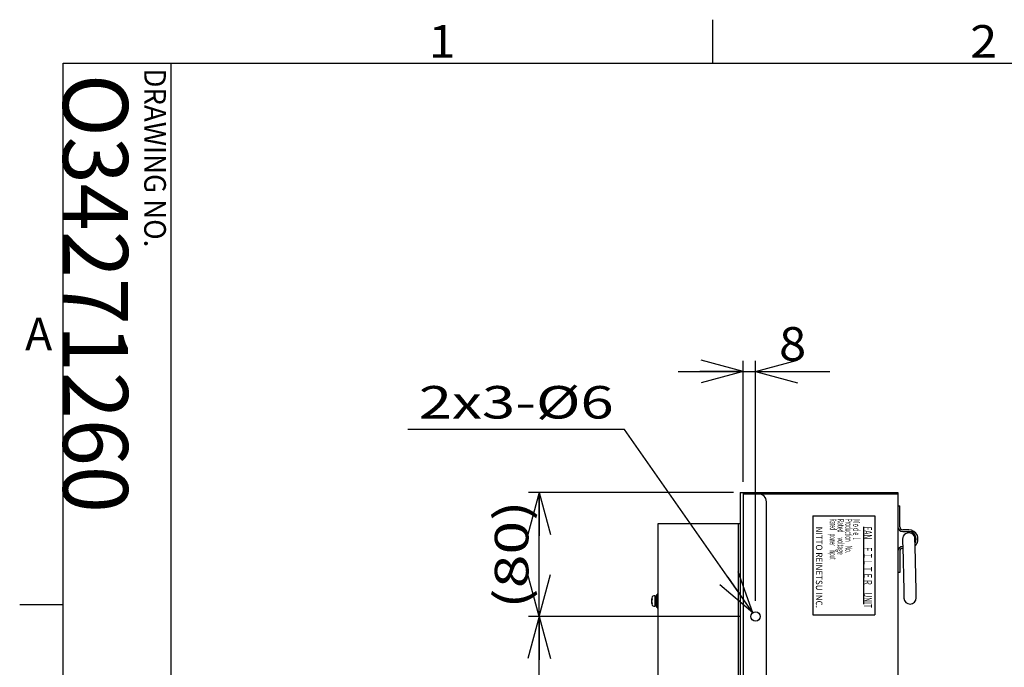
# Model space of a CAD drawing. Extents: x 5 to 414, y 5 to 292.
# Drawn here: x 11 to 102, y 231 to 291 of the extents above; entities that cross this region are included whole.
import ezdxf
from ezdxf.enums import TextEntityAlignment as Align

# ---------------------------------------------------------------- set-up
doc = ezdxf.new("R2010")
doc.units = 0
doc.linetypes.add('ｾｾ｢｢ﾀﾀ', pattern=[0])
doc.linetypes.add('ﾗﾗ｢｢ﾀﾀ', pattern=[0])
doc.layers.get('0').update_dxf_attribs({"linetype": 'CONTINUOUS'})
for name, color, linetype in [('GR1-1', 7, 'CONTINUOUS'), ('GR2-1', 7, 'CONTINUOUS'), ('GR2-2', 7, 'CONTINUOUS'), ('GR2-6', 7, 'CONTINUOUS')]:
    doc.layers.add(name, color=color, linetype=linetype)
doc.styles.add('STYLE1', font='MONOTXT.SHX', dxfattribs={"bigfont": 'extfont.shx'})
doc.dimstyles.new('FXDIMINFO', dxfattribs={"dimtxt": 3.1, "dimasz": 4, "dimexe": 1, "dimexo": 1, "dimgap": 1, "dimtad": 1, "dimdec": 0, "dimtxsty": 'STYLE1', "dimblk1": 'FXTIP_ARROW_S', "dimblk2": 'FXTIP_ARROW_E', "dimsah": 1, "dimcen": 2.5, "dimdle": 6, "dimclrd": 7, "dimclre": 7, "dimclrt": 7, "dimazin": 3, "dimtfac": 1, "dimtmove": 0, "dimatfit": 3})

# ---------------------------------------------------------------- blocks, each defined once
blk = doc.blocks.new('BLKF034')
at = {"layer": 'GR1-1', "color": 7, "linetype": 'ｾｾ｢｢ﾀﾀ'}
for p, q in [((75, 287), (75, 291)), ((15, 287), (410, 287)), ((15, 222), (15, 287)), ((25, 10), (25, 287)), ((15, 237), (11, 237))]:
    blk.add_line(p, q, dxfattribs=at)
at = {"layer": 'GR1-1', "color": 7, "linetype": 'ﾗﾗ｢｢ﾀﾀ', "style": 'STYLE1'}
for s, width, p, p2 in [('1', 1.590909, (48.75, 287.5), (51.25, 287.5)), ('2', 1.029412, (98.75, 287.5), (101.25, 287.5)), ('A', 1.029412, (11.5, 260.5), (14, 260.5))]:
    blk.add_text(s, height=3, dxfattribs=dict(at, width=width)).set_placement(p, p2, align=Align.FIT)
at = {"layer": 'GR1-1', "color": 7, "linetype": 'ﾗﾗ｢｢ﾀﾀ', "style": 'STYLE1', "width": 0.841019}
blk.add_text('DRAWING NO.', height=2, rotation=270, dxfattribs=at).set_placement((22.5, 286.5), (22.5, 270), align=Align.FIT)
blk = doc.blocks.new('FXTIP_ARROW_E')
at = {"color": 0, "linetype": 'CONTINUOUS'}
for q in [(-0.965926, 0.258819), (-1, 0), (-0.965926, -0.258819)]:
    blk.add_line((0, 0), q, dxfattribs=at)
blk = doc.blocks.new('FXTIP_ARROW_S')
at = {"color": 0, "linetype": 'CONTINUOUS'}
for q in [(-0.965926, 0.258819), (-1, 0), (-0.965926, -0.258819)]:
    blk.add_line((0, 0), q, dxfattribs=at)
blk = doc.blocks.new('*D38')
at = {"layer": 'GR2-6', "color": 7, "linetype": 'ﾗﾗ｢｢ﾀﾀ'}
for p, q in [((77.795787, 248.368843), (77.795787, 259.538226)), ((78.938644, 237.368843), (78.938644, 259.538226)), ((71.795787, 258.538226), (77.795787, 258.538226)), ((77.795787, 258.538226), (78.938644, 258.538226)), ((78.938644, 258.538226), (85.782304, 258.538226))]:
    blk.add_line(p, q, dxfattribs=at)
at = {"layer": 'GR2-6', "color": 7, "linetype": 'ﾗﾗ｢｢ﾀﾀ', "xscale": 4, "yscale": 4}
for name, p, rotation in [('FXTIP_ARROW_E', (77.795787, 258.538226), 360), ('FXTIP_ARROW_S', (78.938644, 258.538226), 180)]:
    blk.add_blockref(name, p, dxfattribs=dict(at, rotation=rotation))
at = {"layer": 'GR2-6', "color": 7, "linetype": 'ﾗﾗ｢｢ﾀﾀ', "style": 'STYLE1', "width": 0.996205}
blk.add_text('8', height=3.1, dxfattribs=at).set_placement((81.110447, 259.538225), (83.610447, 259.538225), align=Align.FIT)
blk = doc.blocks.new('*D39')
at = {"layer": 'GR2-6', "color": 7, "linetype": 'ﾗﾗ｢｢ﾀﾀ'}
for p, q in [((76.910073, 247.368843), (57.965183, 247.368843)), ((58.965183, 235.940272), (58.965183, 247.368843)), ((77.510073, 235.940272), (57.965183, 235.940272))]:
    blk.add_line(p, q, dxfattribs=at)
at = {"layer": 'GR2-6', "color": 7, "linetype": 'ﾗﾗ｢｢ﾀﾀ', "xscale": 4, "yscale": 4}
for name, p, rotation in [('FXTIP_ARROW_E', (58.965183, 247.368843), 90), ('FXTIP_ARROW_S', (58.965183, 235.940272), 270)]:
    blk.add_blockref(name, p, dxfattribs=dict(at, rotation=rotation))
at = {"layer": 'GR2-6', "color": 7, "linetype": 'ﾗﾗ｢｢ﾀﾀ', "style": 'STYLE1', "width": 1.058468}
blk.add_text('(80)', height=3.1, rotation=90, dxfattribs=at).set_placement((57.965188, 236.654558), (57.965188, 246.654558), align=Align.FIT)
blk = doc.blocks.new('*D42')
at = {"layer": 'GR2-6', "color": 7, "linetype": 'ﾗﾗ｢｢ﾀﾀ'}
blk.add_line((58.965183, 197.368843), (58.965183, 235.940272), dxfattribs=at)
at = {"layer": 'GR2-6', "color": 7, "linetype": 'ﾗﾗ｢｢ﾀﾀ', "xscale": 4, "yscale": 4}
for name, p, rotation in [('FXTIP_ARROW_E', (58.965183, 235.940272), 90), ('FXTIP_ARROW_S', (58.965183, 197.368843), 270)]:
    blk.add_blockref(name, p, dxfattribs=dict(at, rotation=rotation))
at = {"layer": 'GR2-6', "color": 7, "linetype": 'ﾗﾗ｢｢ﾀﾀ', "style": 'STYLE1', "width": 0.891341}
blk.add_text('270', height=3.1, rotation=90, dxfattribs=at).set_placement((57.965184, 212.904558), (57.965184, 220.404558), align=Align.FIT)
blk = doc.blocks.new('FXDIM045')
at = {"layer": 'GR2-2', "color": 7, "linetype": 'ﾗﾗ｢｢ﾀﾀ'}
for p, q in [((66.843091, 253.202862), (46.843091, 253.202862)), ((78.692714, 236.291259), (66.843091, 253.202862))]:
    blk.add_line(p, q, dxfattribs=at)
at = {"layer": 'GR2-2', "color": 7, "linetype": 'ﾗﾗ｢｢ﾀﾀ', "xscale": 4, "yscale": 4, "rotation": 305.018162}
blk.add_blockref('FXTIP_ARROW_S', (78.692714, 236.291259), dxfattribs=at)
at = {"layer": 'GR2-2', "color": 7, "linetype": 'ﾗﾗ｢｢ﾀﾀ', "style": 'STYLE1', "width": 1.058824}
blk.add_text('2x3-%%c6', height=3, dxfattribs=at).set_placement((47.843083, 254.202863), (65.843083, 254.202863), align=Align.FIT)

msp = doc.modelspace()

# ---------------------------------------------------------------- linework, layer by layer
at = {"layer": 'GR2-1', "color": 7, "linetype": 'CONTINUOUS'}
for p, q in [((77.51, 247.369), (77.51, 133.083)), ((77.51, 247.369), (92.082, 247.369)), ((77.796, 247.369), (77.796, 133.083)), ((77.91, 247.369), (77.91, 247.247)), ((91.967, 247.369), (91.967, 247.247)), ((92.082, 247.369), (92.082, 133.083)), ((77.796, 247.247), (92.082, 247.247)), ((77.91, 247.255), (91.967, 247.255)), ((79.939, 133.919), (79.939, 246.533)), ((92.082, 246.155), (92.253, 246.155)), ((92.253, 244.226), (92.253, 246.155)), ((69.939, 244.512), (77.51, 244.512)), ((69.939, 135.94), (69.939, 244.512)), ((77.367, 135.94), (77.367, 244.512)), ((93.082, 243.94), (92.539, 243.94)), ((92.539, 243.769), (93.596, 243.769)), ((92.51, 243.071), (92.511, 243.016)), ((92.511, 243.016), (92.515, 242.861)), ((92.515, 242.861), (92.52, 242.63)), ((93.653, 243.082), (93.653, 243.096)), ((93.654, 243.041), (93.653, 243.082)), ((93.655, 242.975), (93.654, 243.041)), ((93.657, 242.886), (93.655, 242.975)), ((93.662, 242.655), (93.657, 242.886)), ((92.253, 241.94), (92.253, 240.012)), ((92.52, 242.63), (92.523, 242.496)), ((92.523, 242.496), (92.526, 242.356)), ((92.526, 242.356), (92.614, 238.357)), ((93.665, 242.521), (93.662, 242.655)), ((93.668, 242.382), (93.665, 242.521)), ((93.756, 238.382), (93.668, 242.382)), ((92.253, 240.012), (92.082, 240.012)), ((92.614, 238.357), (92.617, 238.218)), ((92.617, 238.218), (92.62, 238.084)), ((93.759, 238.243), (93.756, 238.382)), ((93.762, 238.109), (93.759, 238.243)), ((69.353, 237.512), (69.353, 237.473)), ((69.353, 237.479), (69.354, 237.496)), ((69.353, 237.473), (69.364, 237.473)), ((69.353, 237.46), (69.353, 237.473)), ((69.353, 237.278), (69.353, 237.46)), ((69.354, 237.437), (69.353, 237.408)), ((69.353, 237.278), (69.354, 237.239)), ((69.353, 237.226), (69.353, 237.265)), ((69.38, 237.567), (69.38, 237.507)), ((69.646, 237.833), (69.539, 237.833)), ((69.682, 236.94), (69.682, 237.797)), ((69.753, 237.655), (69.682, 237.655)), ((69.824, 237.862), (69.753, 237.862)), ((69.753, 236.876), (69.753, 237.862)), ((69.824, 236.876), (69.824, 237.862)), ((69.867, 237.655), (69.824, 237.655)), ((69.939, 238.012), (69.867, 238.012)), ((69.867, 236.726), (69.867, 238.012)), ((92.62, 238.084), (92.622, 237.961)), ((92.622, 237.961), (92.625, 237.852)), ((92.625, 237.852), (92.627, 237.764)), ((92.627, 237.764), (92.628, 237.698)), ((92.628, 237.698), (92.629, 237.657)), ((92.629, 237.657), (92.629, 237.643)), ((93.767, 237.878), (93.762, 238.109)), ((93.769, 237.789), (93.767, 237.878)), ((93.771, 237.723), (93.769, 237.789)), ((93.771, 237.682), (93.771, 237.723)), ((93.772, 237.668), (93.771, 237.682)), ((69.354, 237.2), (69.353, 237.232)), ((69.38, 237.131), (69.38, 237.092)), ((69.539, 236.905), (69.646, 236.905)), ((69.682, 237.083), (69.753, 237.083)), ((69.753, 236.876), (69.824, 236.876)), ((69.824, 237.083), (69.867, 237.083)), ((69.867, 236.726), (69.939, 236.726))]:
    msp.add_line(p, q, dxfattribs=at)
msp.add_circle((78.939, 235.94), 0.429, dxfattribs=at)
for centre, radius, start, end in [((79.224, 246.533), 0.714, 0, 90), ((92.539, 244.226), 0.457, 180, 270), ((92.539, 244.226), 0.286, 180, 270), ((93.082, 243.083), 0.571, 1.25586, 181.25586), ((93.082, 243.083), 0.857, -46.93383, 90), ((93.082, 243.083), 0.686, -32.30145, 90), ((92.539, 241.94), 0.457, 91.7138, 180), ((92.539, 241.94), 0.286, 91.98857, 180), ((69.646, 237.797), 0.0357, 0, 90), ((93.2, 237.656), 0.571, -178.74414, 1.25586), ((69.646, 236.94), 0.0357, 270, 360)]:
    msp.add_arc(centre, radius, start, end, dxfattribs=at)
for centre, major_axis, start_param, end_param in [((69.539, 237.512), (0, 0.321), 0, 1.570796), ((69.539, 237.226), (0, -0.321), 4.712389, 6.283185)]:
    msp.add_ellipse(centre, major_axis=major_axis, ratio=0.577778, start_param=start_param, end_param=end_param, dxfattribs=at)
for points, knots in [([(69.354, 237.496), (69.359, 237.516), (69.364, 237.54), (69.378, 237.563), (69.38, 237.567)], [0, 0, 0, 0, 0.839815, 1, 1, 1, 1]), ([(69.38, 237.507), (69.372, 237.492), (69.36, 237.469), (69.356, 237.445), (69.354, 237.437)], [0, 0, 0, 0, 0.633608, 1, 1, 1, 1]), ([(69.354, 237.239), (69.359, 237.208), (69.364, 237.172), (69.378, 237.137), (69.38, 237.131)], [0, 0, 0, 0, 0.839819, 1, 1, 1, 1]), ([(69.38, 237.092), (69.372, 237.115), (69.36, 237.15), (69.356, 237.186), (69.354, 237.2)], [0, 0, 0, 0, 0.633607, 1, 1, 1, 1])]:
    msp.add_open_spline(points, degree=3, knots=knots, dxfattribs=at)
at = {"layer": 'GR2-2', "color": 7, "linetype": 'ﾗﾗ｢｢ﾀﾀ'}
for p, q in [((84.224, 245.226), (89.939, 245.226)), ((84.224, 245.226), (84.224, 236.083)), ((89.939, 245.226), (89.939, 236.083)), ((88.939, 237.083), (88.939, 244.226)), ((84.224, 236.083), (89.939, 236.083))]:
    msp.add_line(p, q, dxfattribs=at)

# ---------------------------------------------------------------- block references
for name in ['BLKF034', 'FXDIM045']:
    msp.add_blockref(name, (0, 0))

# ---------------------------------------------------------------- texts
at = {"layer": 'GR1-1', "color": 7, "linetype": 'ﾗﾗ｢｢ﾀﾀ', "style": 'STYLE1', "width": 0.791899}
msp.add_text('O34271260', height=6, rotation=270, dxfattribs=at).set_placement((15, 286), (15, 245.5), align=Align.FIT)
at = {"layer": 'GR2-2', "color": 7, "linetype": 'ﾗﾗ｢｢ﾀﾀ', "style": 'STYLE1'}
for s, height, width, p, p2 in [('Rated\u3000power\u3000input', 0.6, 0.451033, (85.796, 244.94), (85.796, 241.19)), ('Rated\u3000voltage', 0.60531, 0.532564, (86.51, 244.94), (86.51, 241.64)), ('Production\u3000No.', 0.63545, 0.447062, (87.224, 244.94), (87.224, 241.802)), ('Ｍｏｄｅｌ', 0.6498, 0.730496, (87.939, 244.94), (87.939, 242.974)), ('NITTO REINETSU INC.', 0.6, 0.795455, (84.51, 244.226), (84.51, 236.726)), ('FAN\u3000ＦＩＬＴＥＲ\u3000UNIT', 0.75, 0.780669, (88.939, 244.226), (88.939, 236.726))]:
    msp.add_text(s, height=height, rotation=270, dxfattribs=dict(at, width=width)).set_placement(p, p2, align=Align.FIT)

# ---------------------------------------------------------------- dimensions: what is measured, and where the dimension line sits
at = {"layer": 'GR2-6'}
dim = msp.add_linear_dim(base=(78.939, 258.538), p1=(77.796, 247.369), p2=(78.939, 236.369), angle=180, dimstyle='FXDIMINFO', dxfattribs=at)
dim.commit()
dim.dimension.update_dxf_attribs({"geometry": '*D38', "text_midpoint": (82.36, 259.538)})
dim = msp.add_linear_dim(base=(58.965, 247.369), p1=(78.51, 235.94), p2=(77.91, 247.369), angle=270, dimstyle='FXDIMINFO', override={"dimblk1": 'FXTIP_ARROW_S', "dimblk2": 'FXTIP_ARROW_E', "dimsah": 1}, dxfattribs=at)
dim.commit()
dim.dimension.update_dxf_attribs({"geometry": '*D39', "text_midpoint": (57.965, 241.655)})
dim = msp.add_aligned_dim(p1=(78.51, 197.369), p2=(78.51, 235.94), distance=19.545, dimstyle='FXDIMINFO', override={"dimblk1": 'FXTIP_ARROW_S', "dimblk2": 'FXTIP_ARROW_E', "dimsah": 1}, dxfattribs=at)
dim.commit()
dim.dimension.update_dxf_attribs({"geometry": '*D42', "text_midpoint": (57.965, 216.655)})

doc.saveas('drawing.dxf')
